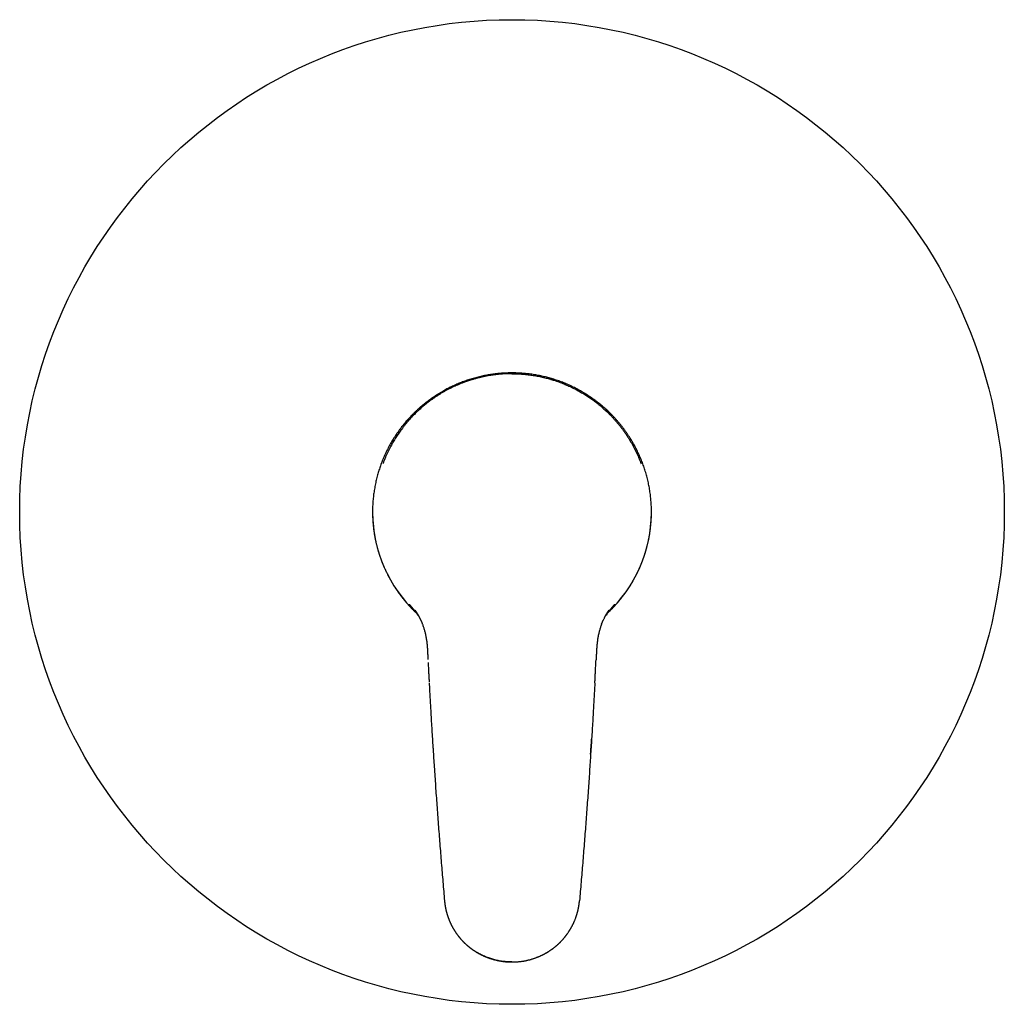
# Model space of a CAD drawing. Units: millimetres. Extents: x 8 to 612, y 12 to 565.
# Drawn here: x 217 to 422, y 360 to 565 of the extents above; entities that cross this region are included whole.
import ezdxf

# ---------------------------------------------------------------- set-up
doc = ezdxf.new("R2010")
doc.units = ezdxf.units.MM

msp = doc.modelspace()

# ---------------------------------------------------------------- linework, layer by layer
at = {"color": 7, "linetype": 'Continuous', "lineweight": 30}
for p, q in [((299.75, 441.25), (299.91, 441.05)), ((339.25, 441.25), (339.09, 441.05)), ((339.72, 442.07), (339.73, 442.08)), ((337.05, 432.77), (337, 431.72)), ((305.45, 381.53), (305.45, 381.48)), ((333.55, 381.48), (333.55, 381.53)), ((311.88, 371), (311.87, 371.01)), ((312.22, 370.79), (312.22, 370.79)), ((326.4, 370.58), (326.73, 370.76)), ((326.75, 370.77), (327.13, 371.01))]:
    msp.add_line(p, q, dxfattribs=at)
msp.add_circle((319.5, 462.5), 102.5, dxfattribs=at)
for start, end in [(180.5343, 226.6531), (313.3365, 359.4657)]:
    msp.add_arc((319.5, 462.6), 29.04, start, end, dxfattribs=at)
for points, knots in [([(319.5, 491.46), (319.32, 491.46), (318.96, 491.46), (318.42, 491.44), (317.88, 491.42), (317.35, 491.38), (316.81, 491.34), (316.28, 491.28), (315.77, 491.22), (315.27, 491.15), (314.77, 491.07), (314.27, 490.99), (313.76, 490.89), (313.24, 490.78), (312.72, 490.66), (312.2, 490.53), (311.68, 490.39), (311.16, 490.24), (310.66, 490.08), (310.17, 489.92), (309.69, 489.76), (309.21, 489.58), (308.74, 489.4), (308.27, 489.21), (307.8, 489.01), (307.33, 488.79), (306.87, 488.58), (306.41, 488.35), (305.95, 488.11), (305.5, 487.87), (305.04, 487.61), (304.57, 487.33), (304.08, 487.04), (303.61, 486.74), (303.14, 486.42), (302.68, 486.1), (302.22, 485.77), (301.78, 485.44), (301.33, 485.09), (300.9, 484.73), (300.47, 484.37), (300.06, 484.01), (299.65, 483.64), (299.26, 483.26), (298.87, 482.88), (298.51, 482.51), (298.16, 482.14), (297.82, 481.76), (297.49, 481.38), (297.16, 480.99), (296.84, 480.6), (296.51, 480.19), (296.19, 479.76), (295.86, 479.31), (295.54, 478.86), (295.23, 478.4), (294.93, 477.93), (294.64, 477.46), (294.36, 476.98), (294.08, 476.5), (293.82, 476.01), (293.57, 475.52), (293.32, 475.03), (293.09, 474.54), (292.87, 474.04), (292.66, 473.56), (292.47, 473.08), (292.29, 472.61), (292.12, 472.14), (291.96, 471.66), (291.8, 471.19), (291.65, 470.71), (291.51, 470.21), (291.37, 469.69), (291.24, 469.16), (291.12, 468.62), (291.01, 468.08), (290.91, 467.54), (290.81, 467), (290.73, 466.45), (290.66, 465.91), (290.6, 465.36), (290.55, 464.82), (290.51, 464.27), (290.49, 463.73), (290.47, 463.19), (290.46, 462.83), (290.46, 462.65)], [0, 0, 0, 0, 0.011665, 0.023329, 0.034994, 0.046658, 0.058322, 0.069987, 0.080984, 0.091981, 0.102979, 0.113976, 0.124972, 0.136636, 0.148299, 0.159962, 0.171625, 0.183288, 0.194951, 0.205948, 0.216944, 0.227941, 0.238938, 0.249935, 0.261132, 0.272329, 0.283527, 0.294724, 0.305922, 0.31712, 0.328318, 0.340636, 0.352954, 0.365272, 0.37759, 0.389909, 0.402227, 0.414546, 0.426865, 0.439183, 0.451502, 0.4636, 0.475699, 0.487798, 0.499896, 0.511095, 0.522293, 0.533492, 0.544691, 0.555889, 0.567088, 0.578287, 0.590606, 0.602925, 0.615244, 0.627564, 0.639884, 0.652204, 0.664524, 0.676845, 0.689166, 0.701486, 0.713588, 0.725689, 0.737791, 0.749892, 0.761094, 0.772296, 0.783499, 0.794701, 0.805904, 0.817107, 0.828311, 0.840635, 0.852959, 0.865284, 0.877609, 0.889934, 0.90226, 0.914586, 0.926912, 0.939239, 0.951566, 0.963674, 0.975782, 0.987891, 1, 1, 1, 1]), ([(319.5, 491.29), (319.31, 491.29), (318.94, 491.28), (318.37, 491.27), (317.81, 491.24), (317.25, 491.2), (316.7, 491.15), (316.15, 491.09), (315.61, 491.02), (315.07, 490.94), (314.5, 490.85), (313.9, 490.74), (313.27, 490.6), (312.64, 490.46), (312.02, 490.3), (311.41, 490.12), (310.93, 489.98), (310.58, 489.86), (310.37, 489.79), (310.15, 489.72), (309.93, 489.64), (309.72, 489.57), (309.5, 489.49), (309.17, 489.36), (308.71, 489.18), (308.16, 488.95), (307.64, 488.72), (307.14, 488.49), (306.65, 488.25), (306.14, 487.98), (305.61, 487.7), (305.06, 487.38), (304.51, 487.06), (303.98, 486.72), (303.46, 486.38), (303.06, 486.1), (302.77, 485.89), (302.58, 485.76), (302.4, 485.63), (302.22, 485.49), (302.05, 485.36), (301.87, 485.22), (301.59, 485), (301.22, 484.7), (300.77, 484.32), (300.35, 483.94), (299.95, 483.58), (299.56, 483.21), (299.15, 482.81), (298.73, 482.38), (298.3, 481.91), (297.88, 481.44), (297.48, 480.96), (297.08, 480.48), (296.72, 480.01), (296.38, 479.56), (296.07, 479.12), (295.77, 478.68), (295.47, 478.24), (295.19, 477.79), (294.91, 477.33), (294.64, 476.88), (294.39, 476.42), (294.12, 475.93), (293.85, 475.4), (293.58, 474.83), (293.32, 474.26), (293.07, 473.68), (292.83, 473.1), (292.69, 472.71), (292.61, 472.51)], [0, 0, 0, 0, 0.015984, 0.031927, 0.047829, 0.063691, 0.079511, 0.09501, 0.110469, 0.12589, 0.141273, 0.159535, 0.177743, 0.195898, 0.213999, 0.232047, 0.250042, 0.256558, 0.26306, 0.269551, 0.276029, 0.282494, 0.288947, 0.295387, 0.313033, 0.330586, 0.346178, 0.361696, 0.37714, 0.39251, 0.410712, 0.42881, 0.446804, 0.464696, 0.482485, 0.500173, 0.506587, 0.512994, 0.519393, 0.525785, 0.532169, 0.538546, 0.544915, 0.562391, 0.579812, 0.595319, 0.610783, 0.626204, 0.641582, 0.659833, 0.678025, 0.696159, 0.714234, 0.732252, 0.750214, 0.765685, 0.781181, 0.7967, 0.812245, 0.827815, 0.843132, 0.858475, 0.873843, 0.889238, 0.9076, 0.926, 0.944439, 0.962919, 0.981439, 1, 1, 1, 1]), ([(348.54, 462.65), (348.54, 462.82), (348.53, 463.15), (348.52, 463.65), (348.49, 464.15), (348.46, 464.65), (348.42, 465.15), (348.37, 465.65), (348.31, 466.16), (348.23, 466.69), (348.15, 467.23), (348.05, 467.78), (347.95, 468.32), (347.83, 468.86), (347.7, 469.39), (347.57, 469.93), (347.42, 470.46), (347.26, 470.99), (347.1, 471.51), (346.92, 472.02), (346.74, 472.53), (346.54, 473.04), (346.35, 473.53), (346.14, 474.01), (345.94, 474.47), (345.73, 474.92), (345.51, 475.37), (345.28, 475.82), (345.04, 476.27), (344.79, 476.72), (344.52, 477.19), (344.24, 477.66), (343.94, 478.13), (343.63, 478.6), (343.32, 479.06), (343, 479.51), (342.67, 479.95), (342.33, 480.4), (341.98, 480.83), (341.62, 481.25), (341.26, 481.67), (340.89, 482.08), (340.52, 482.48), (340.14, 482.86), (339.77, 483.23), (339.41, 483.58), (339.03, 483.93), (338.65, 484.26), (338.27, 484.6), (337.87, 484.92), (337.46, 485.25), (337.03, 485.58), (336.58, 485.92), (336.12, 486.24), (335.66, 486.56), (335.18, 486.87), (334.71, 487.17), (334.22, 487.46), (333.73, 487.74), (333.24, 488.01), (332.74, 488.27), (332.24, 488.52), (331.74, 488.76), (331.24, 488.99), (330.73, 489.21), (330.23, 489.41), (329.73, 489.6), (329.22, 489.79), (328.72, 489.96), (328.21, 490.13), (327.7, 490.28), (327.21, 490.42), (326.72, 490.55), (326.22, 490.67), (325.73, 490.79), (325.22, 490.89), (324.7, 490.99), (324.17, 491.08), (323.64, 491.17), (323.11, 491.24), (322.57, 491.3), (322.05, 491.35), (321.53, 491.39), (321.02, 491.42), (320.52, 491.44), (320.01, 491.46), (319.67, 491.46), (319.5, 491.46)], [0, 0, 0, 0, 0.011209, 0.022417, 0.033624, 0.044831, 0.056038, 0.067245, 0.078451, 0.090777, 0.103103, 0.115428, 0.127754, 0.140078, 0.152403, 0.164727, 0.177051, 0.189375, 0.201698, 0.213801, 0.225904, 0.238006, 0.250108, 0.26131, 0.272511, 0.283713, 0.294914, 0.306115, 0.317316, 0.328516, 0.340837, 0.353157, 0.365477, 0.377796, 0.390116, 0.402435, 0.414754, 0.427073, 0.439391, 0.45171, 0.463809, 0.475907, 0.488006, 0.500104, 0.511303, 0.522502, 0.533701, 0.5449, 0.556099, 0.567298, 0.578497, 0.590815, 0.603134, 0.615453, 0.627771, 0.640089, 0.652407, 0.664725, 0.677043, 0.689361, 0.701678, 0.713775, 0.725872, 0.737969, 0.750066, 0.761729, 0.773392, 0.785055, 0.796718, 0.808381, 0.820044, 0.83104, 0.842037, 0.853033, 0.86403, 0.875026, 0.88669, 0.898353, 0.910017, 0.921681, 0.933345, 0.945009, 0.956007, 0.967005, 0.978004, 0.989002, 1, 1, 1, 1]), ([(319.5, 491.29), (319.69, 491.29), (320.06, 491.28), (320.63, 491.27), (321.19, 491.24), (321.75, 491.2), (322.3, 491.15), (322.85, 491.09), (323.39, 491.02), (323.93, 490.94), (324.47, 490.85), (325, 490.75), (325.53, 490.65), (326.06, 490.53), (326.56, 490.4), (327.04, 490.28), (327.38, 490.18), (327.61, 490.12), (327.73, 490.08), (327.85, 490.04), (327.96, 490.01), (328.08, 489.97), (328.34, 489.89), (328.74, 489.76), (329.28, 489.57), (329.81, 489.37), (330.34, 489.16), (330.86, 488.94), (331.36, 488.72), (331.86, 488.49), (332.35, 488.25), (332.83, 488), (333.3, 487.75), (333.77, 487.48), (334.23, 487.21), (334.66, 486.95), (335.07, 486.69), (335.36, 486.5), (335.56, 486.36), (335.66, 486.3), (335.76, 486.23), (335.86, 486.16), (335.95, 486.09), (336.17, 485.94), (336.51, 485.69), (336.96, 485.36), (337.39, 485.01), (337.82, 484.66), (338.24, 484.31), (338.65, 483.94), (339.05, 483.58), (339.44, 483.21), (339.85, 482.81), (340.27, 482.38), (340.7, 481.91), (341.12, 481.44), (341.52, 480.96), (341.92, 480.48), (342.29, 479.99), (342.65, 479.51), (343, 479.02), (343.34, 478.53), (343.66, 478.03), (343.98, 477.52), (344.28, 477), (344.58, 476.48), (344.87, 475.95), (345.15, 475.4), (345.42, 474.83), (345.68, 474.26), (345.93, 473.68), (346.17, 473.1), (346.31, 472.71), (346.39, 472.51)], [0, 0, 0, 0, 0.015984, 0.031927, 0.047829, 0.06369, 0.07951, 0.095008, 0.110468, 0.125889, 0.141271, 0.156615, 0.171921, 0.187189, 0.20242, 0.215791, 0.229134, 0.232624, 0.236111, 0.239597, 0.243081, 0.246563, 0.250043, 0.266307, 0.282493, 0.298601, 0.314631, 0.330584, 0.346176, 0.361694, 0.377138, 0.392508, 0.407805, 0.423028, 0.438178, 0.453256, 0.466465, 0.479618, 0.483053, 0.486485, 0.489913, 0.493337, 0.496758, 0.500174, 0.516195, 0.532169, 0.548095, 0.563976, 0.57981, 0.595318, 0.610781, 0.626202, 0.64158, 0.659832, 0.678024, 0.696158, 0.714234, 0.732252, 0.750215, 0.767483, 0.784781, 0.80211, 0.81947, 0.836862, 0.854287, 0.871745, 0.889237, 0.907599, 0.925999, 0.944438, 0.962918, 0.981438, 1, 1, 1, 1]), ([(290.46, 462.65), (290.46, 462.62), (290.46, 462.55), (290.46, 462.44), (290.46, 462.37), (290.46, 462.33)], [0, 0, 0, 0, 0.333203, 0.666543, 1, 1, 1, 1]), ([(290.46, 462.33), (290.46, 462.28), (290.46, 462.14), (290.47, 461.91), (290.47, 461.63), (290.49, 461.36), (290.5, 461.08), (290.51, 460.81), (290.53, 460.53), (290.55, 460.26), (290.58, 459.98), (290.6, 459.71), (290.63, 459.43), (290.66, 459.16), (290.7, 458.88), (290.73, 458.61), (290.77, 458.34), (290.82, 458.07), (290.86, 457.79), (290.91, 457.52), (290.96, 457.25), (291.01, 456.98), (291.06, 456.71), (291.12, 456.44), (291.18, 456.17), (291.24, 455.9), (291.31, 455.63), (291.37, 455.37), (291.44, 455.1), (291.52, 454.83), (291.59, 454.57), (291.67, 454.3), (291.75, 454.04), (291.83, 453.78), (291.92, 453.51), (292, 453.25), (292.09, 452.99), (292.19, 452.73), (292.28, 452.47), (292.38, 452.22), (292.48, 451.96), (292.58, 451.7), (292.69, 451.45), (292.79, 451.19), (292.9, 450.94), (293.01, 450.69), (293.13, 450.44), (293.25, 450.19), (293.37, 449.94), (293.49, 449.69), (293.61, 449.44), (293.74, 449.2), (293.86, 448.96), (294, 448.71), (294.13, 448.47), (294.26, 448.23), (294.4, 447.99), (294.54, 447.75), (294.68, 447.52), (294.83, 447.28), (294.97, 447.05), (295.12, 446.82), (295.27, 446.59), (295.43, 446.36), (295.58, 446.13), (295.74, 445.9), (295.9, 445.68), (296.06, 445.45), (296.23, 445.23), (296.39, 445.01), (296.56, 444.79), (296.73, 444.58), (296.9, 444.36), (297.08, 444.15), (297.25, 443.94), (297.43, 443.73), (297.61, 443.52), (297.79, 443.31), (297.98, 443.1), (298.16, 442.9), (298.35, 442.7), (298.54, 442.5), (298.73, 442.3), (298.93, 442.1), (299.12, 441.91), (299.32, 441.72), (299.47, 441.57), (299.55, 441.5), (299.57, 441.48)], [0, 0, 0, 0, 0.006295, 0.018089, 0.029884, 0.041678, 0.053473, 0.065267, 0.077061, 0.088856, 0.10065, 0.112445, 0.124239, 0.136034, 0.147828, 0.159623, 0.171417, 0.183211, 0.195006, 0.2068, 0.218595, 0.230389, 0.242184, 0.253978, 0.265773, 0.277567, 0.289361, 0.301156, 0.31295, 0.324745, 0.336539, 0.348334, 0.360128, 0.371922, 0.383717, 0.395511, 0.407306, 0.4191, 0.430895, 0.442689, 0.454484, 0.466278, 0.478072, 0.489867, 0.501661, 0.513456, 0.52525, 0.537045, 0.548839, 0.560634, 0.572428, 0.584222, 0.596017, 0.607811, 0.619606, 0.6314, 0.643195, 0.654989, 0.666784, 0.678578, 0.690372, 0.702167, 0.713961, 0.725756, 0.73755, 0.749345, 0.761139, 0.772934, 0.784728, 0.796522, 0.808317, 0.820111, 0.831906, 0.8437, 0.855495, 0.867289, 0.879084, 0.890878, 0.902672, 0.914467, 0.926261, 0.938056, 0.94985, 0.961645, 0.973439, 0.985234, 0.997028, 1, 1, 1, 1]), ([(339.43, 441.48), (339.46, 441.51), (339.56, 441.6), (339.72, 441.76), (339.92, 441.95), (340.11, 442.14), (340.3, 442.34), (340.5, 442.54), (340.69, 442.74), (340.87, 442.94), (341.06, 443.14), (341.24, 443.35), (341.43, 443.56), (341.6, 443.77), (341.78, 443.98), (341.96, 444.19), (342.13, 444.4), (342.3, 444.62), (342.47, 444.84), (342.64, 445.06), (342.81, 445.28), (342.97, 445.5), (343.13, 445.72), (343.29, 445.95), (343.45, 446.17), (343.6, 446.4), (343.76, 446.63), (343.91, 446.86), (344.05, 447.1), (344.2, 447.33), (344.34, 447.56), (344.49, 447.8), (344.63, 448.04), (344.76, 448.28), (344.9, 448.52), (345.03, 448.76), (345.16, 449), (345.29, 449.25), (345.41, 449.49), (345.54, 449.74), (345.66, 449.99), (345.78, 450.24), (345.89, 450.49), (346.01, 450.74), (346.12, 450.99), (346.23, 451.24), (346.33, 451.5), (346.44, 451.75), (346.54, 452.01), (346.64, 452.27), (346.74, 452.53), (346.83, 452.78), (346.92, 453.04), (347.01, 453.31), (347.1, 453.57), (347.18, 453.83), (347.27, 454.09), (347.35, 454.36), (347.42, 454.62), (347.5, 454.89), (347.57, 455.15), (347.64, 455.42), (347.71, 455.69), (347.77, 455.96), (347.83, 456.22), (347.89, 456.49), (347.95, 456.76), (348, 457.03), (348.05, 457.3), (348.1, 457.58), (348.15, 457.85), (348.19, 458.12), (348.23, 458.39), (348.27, 458.67), (348.31, 458.94), (348.34, 459.21), (348.37, 459.49), (348.4, 459.76), (348.43, 460.04), (348.45, 460.31), (348.47, 460.59), (348.49, 460.86), (348.5, 461.14), (348.52, 461.41), (348.53, 461.69), (348.53, 461.96), (348.54, 462.18), (348.54, 462.3), (348.54, 462.33)], [0, 0, 0, 0, 0.0053015, 0.0170962, 0.0288909, 0.0406857, 0.0524804, 0.0642751, 0.0760698, 0.0878645, 0.0996592, 0.1114539, 0.1232486, 0.1350433, 0.1468381, 0.1586328, 0.1704275, 0.1822222, 0.1940169, 0.2058116, 0.2176063, 0.229401, 0.2411958, 0.2529905, 0.2647852, 0.2765799, 0.2883746, 0.3001693, 0.311964, 0.3237587, 0.3355534, 0.3473481, 0.3591429, 0.3709376, 0.3827323, 0.394527, 0.4063217, 0.4181164, 0.4299111, 0.4417058, 0.4535005, 0.4652952, 0.47709, 0.4888847, 0.5006794, 0.5124741, 0.5242688, 0.5360635, 0.5478582, 0.5596529, 0.5714476, 0.5832423, 0.595037, 0.6068318, 0.6186265, 0.6304212, 0.6422159, 0.6540106, 0.6658053, 0.6776, 0.6893947, 0.7011894, 0.7129841, 0.7247788, 0.7365735, 0.7483682, 0.760163, 0.7719577, 0.7837524, 0.7955471, 0.8073418, 0.8191365, 0.8309312, 0.8427259, 0.8545206, 0.8663153, 0.87811, 0.8899047, 0.9016994, 0.9134942, 0.9252889, 0.9370836, 0.9488783, 0.960673, 0.9724677, 0.9842624, 0.9960571, 1, 1, 1, 1]), ([(348.54, 462.33), (348.54, 462.37), (348.54, 462.44), (348.54, 462.55), (348.54, 462.62), (348.54, 462.65)], [0, 0, 0, 0, 0.333441, 0.666787, 1, 1, 1, 1]), ([(298.11, 443.28), (298.11, 443.28), (298.11, 443.28), (298.11, 443.28), (298.11, 443.28), (298.11, 443.28), (298.11, 443.27), (298.12, 443.27), (298.12, 443.27), (298.12, 443.27), (298.12, 443.26), (298.13, 443.26), (298.13, 443.25), (298.14, 443.25), (298.14, 443.24), (298.15, 443.23), (298.16, 443.22), (298.17, 443.21), (298.18, 443.19), (298.2, 443.18), (298.21, 443.16), (298.22, 443.15), (298.22, 443.14), (298.23, 443.13), (298.24, 443.12), (298.25, 443.11), (298.26, 443.1), (298.27, 443.09), (298.28, 443.08), (298.29, 443.06), (298.31, 443.04), (298.32, 443.03), (298.33, 443.01), (298.34, 443), (298.36, 442.98), (298.39, 442.94), (298.43, 442.89), (298.47, 442.85), (298.51, 442.8), (298.55, 442.74), (298.6, 442.69), (298.64, 442.64), (298.67, 442.6), (298.69, 442.58), (298.71, 442.55), (298.74, 442.52), (298.76, 442.49), (298.78, 442.46), (298.81, 442.44), (298.83, 442.41), (298.84, 442.39), (298.86, 442.37), (298.87, 442.35), (298.89, 442.33), (298.91, 442.3), (298.94, 442.27), (298.96, 442.25), (298.98, 442.23), (298.99, 442.21), (299, 442.19), (299.01, 442.18), (299.02, 442.17), (299.03, 442.16), (299.04, 442.14), (299.06, 442.12), (299.08, 442.1), (299.1, 442.08), (299.11, 442.06), (299.13, 442.04), (299.14, 442.03), (299.15, 442.01), (299.18, 441.97), (299.23, 441.91), (299.3, 441.83), (299.35, 441.76), (299.4, 441.69), (299.44, 441.64), (299.49, 441.59), (299.53, 441.53), (299.57, 441.48), (299.6, 441.44), (299.63, 441.4), (299.66, 441.37), (299.68, 441.34), (299.7, 441.32), (299.71, 441.3), (299.72, 441.29), (299.73, 441.27), (299.74, 441.26), (299.75, 441.25)], [0, 0, 0, 0, 0.004966, 0.013236, 0.021899, 0.030976, 0.040445, 0.049497, 0.057716, 0.065881, 0.074811, 0.084837, 0.094865, 0.104636, 0.114151, 0.130499, 0.146007, 0.160741, 0.176517, 0.194163, 0.204641, 0.21431, 0.222997, 0.230704, 0.237778, 0.245658, 0.254651, 0.26476, 0.275699, 0.287981, 0.299221, 0.309422, 0.318825, 0.327608, 0.336875, 0.365978, 0.392766, 0.417137, 0.443221, 0.469423, 0.495744, 0.522195, 0.533876, 0.545585, 0.557323, 0.569113, 0.581523, 0.594398, 0.606316, 0.614571, 0.622115, 0.629526, 0.637255, 0.646076, 0.656422, 0.667951, 0.677556, 0.685995, 0.692655, 0.698496, 0.702124, 0.705723, 0.709999, 0.715449, 0.722044, 0.730695, 0.738859, 0.745685, 0.751042, 0.756123, 0.761507, 0.767563, 0.795374, 0.822315, 0.849458, 0.865835, 0.88228, 0.898792, 0.915573, 0.932755, 0.943969, 0.954554, 0.965037, 0.978713, 0.980873, 0.983881, 0.988071, 0.993444, 1, 1, 1, 1]), ([(339.25, 441.25), (339.26, 441.26), (339.27, 441.28), (339.29, 441.3), (339.3, 441.31), (339.31, 441.32), (339.31, 441.33), (339.33, 441.35), (339.35, 441.38), (339.38, 441.42), (339.41, 441.46), (339.44, 441.5), (339.47, 441.53), (339.5, 441.57), (339.56, 441.64), (339.64, 441.74), (339.71, 441.83), (339.75, 441.89), (339.77, 441.9), (339.78, 441.92), (339.8, 441.94), (339.81, 441.96), (339.83, 441.98), (339.84, 442), (339.86, 442.02), (339.87, 442.03), (339.88, 442.05), (339.89, 442.06), (339.91, 442.08), (339.93, 442.11), (339.95, 442.13), (339.97, 442.16), (339.99, 442.18), (340, 442.2), (340.02, 442.22), (340.04, 442.24), (340.06, 442.27), (340.09, 442.3), (340.11, 442.33), (340.13, 442.36), (340.15, 442.38), (340.16, 442.4), (340.18, 442.42), (340.2, 442.45), (340.23, 442.48), (340.25, 442.51), (340.29, 442.56), (340.35, 442.63), (340.41, 442.7), (340.45, 442.75), (340.48, 442.78), (340.5, 442.81), (340.53, 442.85), (340.55, 442.87), (340.57, 442.89), (340.58, 442.9), (340.59, 442.92), (340.61, 442.94), (340.62, 442.95), (340.63, 442.97), (340.65, 442.99), (340.66, 443), (340.67, 443.01), (340.68, 443.02), (340.69, 443.04), (340.7, 443.05), (340.71, 443.07), (340.72, 443.08), (340.74, 443.1), (340.75, 443.11), (340.76, 443.12), (340.76, 443.13), (340.77, 443.14), (340.78, 443.15), (340.79, 443.16), (340.81, 443.18), (340.82, 443.19), (340.82, 443.2), (340.83, 443.21), (340.84, 443.22), (340.85, 443.23), (340.86, 443.24), (340.86, 443.25), (340.87, 443.26), (340.88, 443.26), (340.88, 443.27), (340.88, 443.27), (340.89, 443.27), (340.89, 443.28), (340.89, 443.28), (340.89, 443.28), (340.89, 443.28), (340.89, 443.28), (340.89, 443.28)], [0, 0, 0, 0, 0.007865, 0.013957, 0.018276, 0.021071, 0.02368, 0.026302, 0.038772, 0.050021, 0.06154, 0.072832, 0.085043, 0.096828, 0.108407, 0.14949, 0.190145, 0.19661, 0.203064, 0.209316, 0.215309, 0.222131, 0.229621, 0.236148, 0.241261, 0.246068, 0.250637, 0.255924, 0.262474, 0.270065, 0.282227, 0.291938, 0.298636, 0.305165, 0.312194, 0.321317, 0.332069, 0.344249, 0.355041, 0.364195, 0.372213, 0.380092, 0.388218, 0.399144, 0.411335, 0.423934, 0.435755, 0.476772, 0.517461, 0.533653, 0.5498, 0.565904, 0.581966, 0.597206, 0.605441, 0.61414, 0.623316, 0.63299, 0.643169, 0.653699, 0.663165, 0.671648, 0.679538, 0.687937, 0.69691, 0.706712, 0.717371, 0.728207, 0.739185, 0.749044, 0.757748, 0.765296, 0.774598, 0.785471, 0.79794, 0.811236, 0.823642, 0.835094, 0.845655, 0.858126, 0.87118, 0.884817, 0.899026, 0.913803, 0.928496, 0.938319, 0.947094, 0.956745, 0.967174, 0.977251, 0.986826, 0.994085, 1, 1, 1, 1]), ([(299.27, 442.08), (299.27, 442.08), (299.27, 442.08), (299.27, 442.08), (299.27, 442.08), (299.27, 442.08), (299.27, 442.08), (299.28, 442.08), (299.28, 442.07), (299.28, 442.07), (299.28, 442.07), (299.28, 442.07), (299.29, 442.06), (299.29, 442.06), (299.29, 442.06), (299.29, 442.05), (299.3, 442.05), (299.3, 442.04), (299.3, 442.04), (299.31, 442.03), (299.31, 442.03), (299.32, 442.02), (299.32, 442.01), (299.33, 442), (299.34, 441.98), (299.35, 441.97), (299.36, 441.95), (299.37, 441.94), (299.39, 441.92), (299.4, 441.9), (299.4, 441.89), (299.41, 441.88), (299.42, 441.87), (299.43, 441.85), (299.44, 441.84), (299.46, 441.82), (299.47, 441.79), (299.49, 441.76), (299.52, 441.72), (299.54, 441.69), (299.57, 441.64), (299.61, 441.59), (299.64, 441.53), (299.68, 441.47), (299.72, 441.41), (299.76, 441.34), (299.8, 441.27), (299.85, 441.2), (299.89, 441.13), (299.92, 441.08), (299.94, 441.05), (299.96, 441.01), (299.97, 440.99), (299.98, 440.97), (299.99, 440.96), (299.99, 440.95), (300, 440.93), (300.01, 440.92), (300.03, 440.89), (300.04, 440.86), (300.06, 440.82), (300.09, 440.78), (300.11, 440.74), (300.13, 440.69), (300.16, 440.64), (300.2, 440.57), (300.24, 440.49), (300.29, 440.4), (300.33, 440.31), (300.38, 440.22), (300.42, 440.13), (300.46, 440.05), (300.5, 439.98), (300.53, 439.91), (300.55, 439.86), (300.57, 439.81), (300.59, 439.76), (300.61, 439.72), (300.63, 439.67), (300.66, 439.63), (300.68, 439.57), (300.71, 439.51), (300.74, 439.43), (300.77, 439.36), (300.79, 439.31), (300.81, 439.26), (300.82, 439.23), (300.83, 439.19), (300.84, 439.17), (300.84, 439.17)], [0, 0, 0, 0, 0.015508, 0.033248, 0.049967, 0.065667, 0.084751, 0.102687, 0.119594, 0.127662, 0.135532, 0.144195, 0.154005, 0.164964, 0.17707, 0.187383, 0.197422, 0.206412, 0.214355, 0.221251, 0.227461, 0.236738, 0.247496, 0.259739, 0.272751, 0.285718, 0.295885, 0.306042, 0.315959, 0.32418, 0.330467, 0.335065, 0.339362, 0.344469, 0.350395, 0.357147, 0.364729, 0.374733, 0.385896, 0.397687, 0.409634, 0.425081, 0.440819, 0.456864, 0.473237, 0.489952, 0.507027, 0.524476, 0.541571, 0.551942, 0.560827, 0.568228, 0.574147, 0.578585, 0.581034, 0.583132, 0.586132, 0.590083, 0.594984, 0.603098, 0.612165, 0.621604, 0.631415, 0.641598, 0.652154, 0.669494, 0.687754, 0.706935, 0.728329, 0.748997, 0.768559, 0.78702, 0.804383, 0.816052, 0.82717, 0.837741, 0.847767, 0.85725, 0.866585, 0.876754, 0.887849, 0.904145, 0.922218, 0.942107, 0.954712, 0.966808, 0.978336, 0.989371, 1, 1, 1, 1]), ([(299.91, 441.05), (299.91, 441.04), (299.92, 441.03), (299.93, 441.01), (299.94, 441), (299.95, 440.99), (299.96, 440.98), (299.96, 440.98), (299.97, 440.97), (299.97, 440.96), (299.98, 440.95), (299.99, 440.94), (300, 440.93), (300, 440.92), (300.01, 440.92), (300.01, 440.91), (300.02, 440.9), (300.02, 440.9), (300.02, 440.9)], [0, 0, 0, 0, 0.120458, 0.221037, 0.301713, 0.362467, 0.404351, 0.445126, 0.491126, 0.562915, 0.63466, 0.696412, 0.749693, 0.799573, 0.860024, 0.927239, 0.984888, 1, 1, 1, 1]), ([(338.16, 439.17), (338.16, 439.17), (338.16, 439.17), (338.16, 439.19), (338.17, 439.2), (338.18, 439.22), (338.18, 439.24), (338.19, 439.26), (338.2, 439.29), (338.21, 439.31), (338.23, 439.34), (338.24, 439.38), (338.26, 439.43), (338.28, 439.48), (338.31, 439.54), (338.34, 439.61), (338.37, 439.69), (338.41, 439.77), (338.45, 439.87), (338.5, 439.96), (338.57, 440.11), (338.66, 440.3), (338.76, 440.49), (338.82, 440.61), (338.86, 440.68), (338.9, 440.75), (338.93, 440.81), (338.96, 440.86), (338.98, 440.9), (339, 440.93), (339.01, 440.95), (339.02, 440.98), (339.04, 441), (339.05, 441.03), (339.07, 441.06), (339.09, 441.09), (339.11, 441.13), (339.14, 441.18), (339.17, 441.23), (339.21, 441.29), (339.25, 441.35), (339.29, 441.42), (339.33, 441.48), (339.37, 441.55), (339.41, 441.61), (339.45, 441.68), (339.49, 441.74), (339.52, 441.79), (339.55, 441.83), (339.58, 441.87), (339.6, 441.9), (339.61, 441.92), (339.63, 441.94), (339.64, 441.96), (339.66, 441.98), (339.67, 441.99), (339.67, 442.01), (339.68, 442.02), (339.69, 442.02), (339.69, 442.03), (339.7, 442.04), (339.7, 442.04), (339.7, 442.04), (339.7, 442.05), (339.7, 442.05), (339.71, 442.05), (339.71, 442.06), (339.71, 442.06), (339.72, 442.07), (339.72, 442.07), (339.72, 442.07), (339.72, 442.08), (339.73, 442.08), (339.73, 442.08), (339.73, 442.08), (339.73, 442.08), (339.73, 442.08), (339.73, 442.08), (339.73, 442.08)], [0, 0, 0, 0, 0.006435, 0.012205, 0.017407, 0.02217, 0.027453, 0.032676, 0.037925, 0.043207, 0.048529, 0.059121, 0.069936, 0.083522, 0.098124, 0.113767, 0.131701, 0.150868, 0.17128, 0.19281, 0.214451, 0.268149, 0.321266, 0.337844, 0.354358, 0.369688, 0.383096, 0.394578, 0.402944, 0.409868, 0.415467, 0.420639, 0.425707, 0.431729, 0.439048, 0.447666, 0.457588, 0.469061, 0.481899, 0.496105, 0.511683, 0.528475, 0.544847, 0.560378, 0.579682, 0.597533, 0.613957, 0.628983, 0.642652, 0.655463, 0.667118, 0.679413, 0.691701, 0.703961, 0.716314, 0.729712, 0.744407, 0.754127, 0.763807, 0.77243, 0.779972, 0.786432, 0.791726, 0.796723, 0.802136, 0.807967, 0.819417, 0.832196, 0.846066, 0.860878, 0.879743, 0.899318, 0.918285, 0.936606, 0.954279, 0.971366, 0.987957, 1, 1, 1, 1]), ([(338.98, 440.9), (338.98, 440.9), (338.98, 440.9), (338.99, 440.91), (338.99, 440.92), (339, 440.92), (339, 440.93), (339.01, 440.94), (339.02, 440.95), (339.02, 440.95), (339.03, 440.96), (339.03, 440.97), (339.03, 440.97), (339.04, 440.98), (339.04, 440.98), (339.05, 440.99), (339.06, 441.01), (339.08, 441.03), (339.09, 441.04), (339.09, 441.05)], [0, 0, 0, 0, 0.005112, 0.075206, 0.135188, 0.18106, 0.22686, 0.282616, 0.347435, 0.406709, 0.449807, 0.484727, 0.506367, 0.536401, 0.575493, 0.651107, 0.747079, 0.863386, 1, 1, 1, 1]), ([(300.84, 439.17), (300.85, 439.16), (300.89, 439.05), (300.97, 438.84), (301.07, 438.53), (301.17, 438.22), (301.26, 437.9), (301.35, 437.58), (301.43, 437.25), (301.51, 436.88), (301.59, 436.5), (301.65, 436.11), (301.71, 435.71), (301.76, 435.31), (301.81, 434.9), (301.85, 434.48), (301.88, 434.06), (301.9, 433.63), (301.93, 433.21), (301.94, 432.92), (301.95, 432.77)], [0, 0, 0, 0, 0.003437, 0.054085, 0.104754, 0.155444, 0.206167, 0.256942, 0.307799, 0.367895, 0.428228, 0.488874, 0.549907, 0.612654, 0.67593, 0.739767, 0.804161, 0.86907, 0.934399, 1, 1, 1, 1]), ([(338.16, 439.17), (338.14, 439.13), (338.09, 439), (338, 438.76), (337.9, 438.44), (337.8, 438.13), (337.71, 437.81), (337.63, 437.49), (337.55, 437.15), (337.47, 436.79), (337.4, 436.4), (337.33, 436.02), (337.28, 435.62), (337.23, 435.22), (337.18, 434.82), (337.15, 434.41), (337.12, 434.01), (337.09, 433.59), (337.07, 433.18), (337.06, 432.91), (337.05, 432.77)], [0, 0, 0, 0, 0.015957, 0.067281, 0.118771, 0.170207, 0.221416, 0.272462, 0.323434, 0.383475, 0.443556, 0.503748, 0.56411, 0.625925, 0.687984, 0.750273, 0.812744, 0.875298, 0.937786, 1, 1, 1, 1]), ([(301.95, 432.77), (301.96, 432.53), (301.98, 432.19), (301.99, 431.86), (302, 431.77)], [0, 0, 0, 0, 0.741204, 1, 1, 1, 1]), ([(302.03, 431.18), (302.03, 431.15), (302.05, 430.8), (302.08, 430.13), (302.13, 429.18), (302.18, 428.23), (302.22, 427.54), (302.24, 427.16), (302.24, 427.1)], [0, 0, 0, 0, 0.023454, 0.255339, 0.489232, 0.722564, 0.954201, 1, 1, 1, 1]), ([(336.75, 426.93), (336.76, 427.05), (336.78, 427.48), (336.82, 428.23), (336.87, 429.18), (336.92, 430.13), (336.96, 430.98), (336.99, 431.51), (337, 431.72)], [0, 0, 0, 0, 0.073498, 0.270889, 0.469726, 0.669039, 0.866646, 1, 1, 1, 1]), ([(302.25, 426.83), (302.26, 426.81), (302.28, 426.41), (302.32, 425.61), (302.39, 424.42), (302.45, 423.24), (302.5, 422.44), (302.52, 422.04)], [0, 0, 0, 0, 0.009105, 0.255176, 0.502135, 0.750371, 1, 1, 1, 1]), ([(336.75, 426.84), (336.75, 426.82), (336.72, 426.27), (336.66, 425.2), (336.57, 423.62), (336.51, 422.57), (336.48, 422.04)], [0, 0, 0, 0, 0.013282, 0.342311, 0.671232, 1, 1, 1, 1]), ([(302.52, 422.04), (302.56, 421.44), (302.62, 420.25), (302.73, 418.45), (302.84, 416.65), (302.95, 414.85), (303.07, 413.05), (303.18, 411.24), (303.31, 409.37), (303.44, 407.44), (303.57, 405.45), (303.71, 403.45), (303.86, 401.46), (304, 399.46), (304.15, 397.46), (304.3, 395.45), (304.46, 393.45), (304.62, 391.44), (304.78, 389.44), (304.94, 387.45), (305.11, 385.48), (305.28, 383.5), (305.39, 382.18), (305.45, 381.52)], [0, 0, 0, 0, 0.044791, 0.089566, 0.134335, 0.17911, 0.223901, 0.268713, 0.313539, 0.362848, 0.412128, 0.461391, 0.510654, 0.559927, 0.609212, 0.658506, 0.707803, 0.757097, 0.806383, 0.85478, 0.903173, 0.951573, 1, 1, 1, 1]), ([(336.48, 422.04), (336.44, 421.44), (336.38, 420.24), (336.27, 418.44), (336.16, 416.65), (336.05, 414.85), (335.93, 413.05), (335.82, 411.25), (335.7, 409.39), (335.57, 407.46), (335.43, 405.48), (335.29, 403.49), (335.15, 401.49), (335, 399.49), (334.85, 397.48), (334.7, 395.47), (334.54, 393.45), (334.38, 391.44), (334.22, 389.44), (334.06, 387.45), (333.89, 385.47), (333.72, 383.49), (333.61, 382.18), (333.55, 381.52)], [0, 0, 0, 0, 0.044955, 0.089766, 0.134462, 0.179131, 0.2238, 0.268469, 0.313139, 0.362276, 0.411419, 0.460609, 0.509877, 0.559229, 0.608656, 0.658133, 0.707629, 0.757108, 0.806539, 0.855017, 0.903413, 0.951731, 1, 1, 1, 1]), ([(302.93, 415.17), (302.95, 414.82), (303.02, 413.79), (303.08, 412.76), (303.13, 412.08)], [0, 0, 0, 0, 0.342845, 1, 1, 1, 1]), ([(335.87, 412.08), (335.92, 412.76), (335.98, 413.79), (336.05, 414.82), (336.07, 415.17)], [0, 0, 0, 0, 0.65701, 1, 1, 1, 1]), ([(305.45, 381.48), (305.45, 381.47), (305.45, 381.46), (305.46, 381.45), (305.46, 381.43), (305.46, 381.42), (305.46, 381.4), (305.46, 381.38), (305.46, 381.36), (305.47, 381.33), (305.47, 381.28), (305.48, 381.21), (305.49, 381.14), (305.5, 381.06), (305.51, 380.98), (305.52, 380.9), (305.53, 380.78), (305.56, 380.62), (305.59, 380.44), (305.61, 380.3), (305.63, 380.2), (305.64, 380.15), (305.65, 380.1), (305.65, 380.07), (305.66, 380.04), (305.66, 380.02), (305.67, 380.01), (305.67, 379.99), (305.67, 379.97), (305.68, 379.94), (305.69, 379.89), (305.7, 379.84), (305.71, 379.78), (305.73, 379.72), (305.74, 379.66), (305.76, 379.59), (305.78, 379.49), (305.81, 379.37), (305.84, 379.24), (305.87, 379.13), (305.9, 379.03), (305.92, 378.95), (305.94, 378.88), (305.97, 378.8), (305.99, 378.73), (306, 378.67), (306.02, 378.62), (306.03, 378.59), (306.04, 378.56), (306.05, 378.53), (306.05, 378.51), (306.06, 378.48), (306.08, 378.44), (306.09, 378.39), (306.11, 378.34), (306.13, 378.27), (306.16, 378.2), (306.19, 378.12), (306.22, 378.03), (306.25, 377.94), (306.28, 377.86), (306.32, 377.77), (306.35, 377.68), (306.38, 377.59), (306.42, 377.51), (306.45, 377.44), (306.48, 377.37), (306.51, 377.29), (306.54, 377.23), (306.56, 377.17), (306.59, 377.12), (306.6, 377.08), (306.62, 377.05), (306.62, 377.03), (306.63, 377.01), (306.64, 377), (306.65, 376.97), (306.66, 376.94), (306.68, 376.9), (306.71, 376.85), (306.73, 376.8), (306.77, 376.73), (306.81, 376.64), (306.85, 376.55), (306.9, 376.46), (306.94, 376.37), (306.99, 376.28), (307.05, 376.17), (307.11, 376.06), (307.17, 375.95), (307.22, 375.86), (307.26, 375.79), (307.3, 375.73), (307.33, 375.67), (307.36, 375.63), (307.38, 375.6), (307.39, 375.58), (307.4, 375.56), (307.41, 375.54), (307.43, 375.5), (307.47, 375.45), (307.51, 375.39), (307.55, 375.31), (307.61, 375.22), (307.68, 375.12), (307.76, 375), (307.83, 374.89), (307.9, 374.8), (307.96, 374.71), (308.01, 374.63), (308.07, 374.56), (308.12, 374.49), (308.16, 374.43), (308.2, 374.38), (308.24, 374.33), (308.27, 374.29), (308.29, 374.27), (308.3, 374.25), (308.31, 374.24), (308.31, 374.23), (308.32, 374.23), (308.32, 374.22), (308.33, 374.21), (308.35, 374.19), (308.37, 374.17), (308.39, 374.14), (308.42, 374.1), (308.45, 374.06), (308.49, 374.02), (308.52, 373.97), (308.56, 373.92), (308.61, 373.87), (308.65, 373.82), (308.7, 373.76), (308.76, 373.68), (308.84, 373.59), (308.91, 373.51), (308.98, 373.44), (309.04, 373.37), (309.1, 373.31), (309.15, 373.25), (309.21, 373.19), (309.26, 373.14), (309.3, 373.09), (309.34, 373.06), (309.37, 373.03), (309.4, 373), (309.42, 372.97), (309.44, 372.95), (309.46, 372.94), (309.47, 372.92), (309.49, 372.91), (309.51, 372.89), (309.53, 372.86), (309.57, 372.83), (309.6, 372.8), (309.64, 372.76), (309.74, 372.66), (309.86, 372.55), (310, 372.42), (310.1, 372.34), (310.2, 372.25), (310.31, 372.15), (310.4, 372.07), (310.48, 372.01), (310.55, 371.95), (310.62, 371.9), (310.68, 371.85), (310.74, 371.8), (310.79, 371.76), (310.84, 371.73), (310.88, 371.7), (310.91, 371.67), (310.93, 371.66), (310.94, 371.65), (310.96, 371.63), (310.98, 371.62), (311.01, 371.6), (311.04, 371.57), (311.08, 371.54), (311.13, 371.51), (311.19, 371.46), (311.26, 371.42), (311.33, 371.36), (311.42, 371.3), (311.51, 371.24), (311.61, 371.17), (311.72, 371.1), (311.86, 371.01), (312.06, 370.89), (312.23, 370.78), (312.32, 370.73), (312.34, 370.72)], [0, 0, 0, 0, 0.001824, 0.003419, 0.004815, 0.006058, 0.00721, 0.008667, 0.01026, 0.012007, 0.016735, 0.021677, 0.027301, 0.032898, 0.039039, 0.045568, 0.052013, 0.066889, 0.081103, 0.094654, 0.099058, 0.103159, 0.106632, 0.109474, 0.111684, 0.112978, 0.113882, 0.11489, 0.116472, 0.118629, 0.122764, 0.127104, 0.131477, 0.135882, 0.140319, 0.144789, 0.153494, 0.162817, 0.172819, 0.183499, 0.189364, 0.195416, 0.201654, 0.20782, 0.213232, 0.217851, 0.22168, 0.224717, 0.226963, 0.228496, 0.230278, 0.232566, 0.235809, 0.239635, 0.244044, 0.249035, 0.255037, 0.261641, 0.268437, 0.275357, 0.282402, 0.289571, 0.296865, 0.304283, 0.310198, 0.31619, 0.322259, 0.328381, 0.333992, 0.338851, 0.342958, 0.346313, 0.348328, 0.349924, 0.351101, 0.352415, 0.354333, 0.356802, 0.360247, 0.364263, 0.368851, 0.374011, 0.382106, 0.390011, 0.397611, 0.404906, 0.411896, 0.422388, 0.432107, 0.441058, 0.449248, 0.455151, 0.460585, 0.46555, 0.469992, 0.471475, 0.472862, 0.474404, 0.476678, 0.479704, 0.483483, 0.490293, 0.496963, 0.503451, 0.514586, 0.525141, 0.535119, 0.543452, 0.551335, 0.558766, 0.565742, 0.572105, 0.577772, 0.582742, 0.58712, 0.590765, 0.593676, 0.594619, 0.595449, 0.596165, 0.596768, 0.597279, 0.59811, 0.599864, 0.60232, 0.605264, 0.608681, 0.612571, 0.616935, 0.621484, 0.626381, 0.631199, 0.635867, 0.640385, 0.649933, 0.658735, 0.666794, 0.674109, 0.680793, 0.687111, 0.69342, 0.69972, 0.706009, 0.709535, 0.713058, 0.716578, 0.720027, 0.722876, 0.725013, 0.726437, 0.72747, 0.729073, 0.731267, 0.734052, 0.737428, 0.74124, 0.745064, 0.748875, 0.772542, 0.782155, 0.791925, 0.802107, 0.812702, 0.823709, 0.830067, 0.836555, 0.843172, 0.849585, 0.855273, 0.86023, 0.864456, 0.867951, 0.870715, 0.872725, 0.873944, 0.875299, 0.877205, 0.879662, 0.883002, 0.887008, 0.891682, 0.897022, 0.903029, 0.910128, 0.917976, 0.926575, 0.93583, 0.945108, 0.954285, 0.975521, 0.996204, 1, 1, 1, 1]), ([(326.4, 370.57), (326.41, 370.58), (326.45, 370.6), (326.53, 370.65), (326.64, 370.71), (326.76, 370.78), (326.88, 370.85), (327.01, 370.93), (327.16, 371.02), (327.31, 371.12), (327.46, 371.22), (327.6, 371.31), (327.73, 371.4), (327.82, 371.48), (327.89, 371.53), (327.93, 371.55), (327.97, 371.58), (328, 371.6), (328.02, 371.62), (328.04, 371.63), (328.05, 371.64), (328.06, 371.65), (328.07, 371.66), (328.08, 371.67), (328.1, 371.68), (328.13, 371.7), (328.16, 371.72), (328.22, 371.77), (328.3, 371.84), (328.4, 371.91), (328.48, 371.98), (328.57, 372.05), (328.66, 372.13), (328.76, 372.21), (328.86, 372.3), (328.96, 372.39), (329.08, 372.49), (329.17, 372.58), (329.25, 372.65), (329.3, 372.7), (329.35, 372.75), (329.4, 372.8), (329.44, 372.83), (329.47, 372.86), (329.5, 372.89), (329.52, 372.91), (329.53, 372.93), (329.55, 372.94), (329.57, 372.96), (329.59, 372.98), (329.61, 373.01), (329.64, 373.04), (329.68, 373.08), (329.72, 373.12), (329.77, 373.16), (329.81, 373.22), (329.88, 373.29), (329.96, 373.37), (330.05, 373.47), (330.12, 373.56), (330.19, 373.63), (330.26, 373.71), (330.33, 373.79), (330.41, 373.88), (330.47, 373.96), (330.52, 374.02), (330.55, 374.06), (330.58, 374.1), (330.61, 374.13), (330.63, 374.16), (330.64, 374.18), (330.66, 374.19), (330.67, 374.21), (330.67, 374.22), (330.68, 374.23), (330.7, 374.25), (330.72, 374.28), (330.75, 374.32), (330.78, 374.36), (330.82, 374.41), (330.86, 374.46), (330.9, 374.52), (330.94, 374.58), (330.99, 374.63), (331.05, 374.72), (331.14, 374.84), (331.22, 374.97), (331.29, 375.08), (331.35, 375.16), (331.4, 375.23), (331.44, 375.31), (331.49, 375.37), (331.52, 375.44), (331.56, 375.49), (331.58, 375.53), (331.6, 375.56), (331.61, 375.58), (331.62, 375.6), (331.63, 375.61), (331.64, 375.62), (331.65, 375.65), (331.67, 375.68), (331.69, 375.72), (331.72, 375.76), (331.76, 375.83), (331.81, 375.91), (331.86, 376.01), (331.91, 376.1), (331.96, 376.18), (332, 376.27), (332.05, 376.35), (332.09, 376.43), (332.13, 376.52), (332.17, 376.6), (332.21, 376.67), (332.23, 376.73), (332.25, 376.76), (332.27, 376.8), (332.29, 376.84), (332.31, 376.88), (332.32, 376.91), (332.34, 376.94), (332.35, 376.97), (332.36, 376.98), (332.36, 377), (332.37, 377.01), (332.38, 377.04), (332.39, 377.07), (332.41, 377.11), (332.43, 377.16), (332.47, 377.25), (332.54, 377.4), (332.63, 377.62), (332.72, 377.86), (332.79, 378.04), (332.83, 378.16), (332.84, 378.21), (332.86, 378.26), (332.88, 378.3), (332.89, 378.35), (332.91, 378.4), (332.92, 378.43), (332.93, 378.46), (332.94, 378.49), (332.94, 378.51), (332.95, 378.52), (332.95, 378.54), (332.96, 378.55), (332.97, 378.57), (332.98, 378.6), (332.99, 378.64), (333, 378.67), (333.02, 378.75), (333.04, 378.83), (333.07, 378.93), (333.09, 379), (333.11, 379.08), (333.14, 379.16), (333.16, 379.26), (333.19, 379.36), (333.22, 379.47), (333.24, 379.59), (333.27, 379.7), (333.29, 379.78), (333.3, 379.83), (333.31, 379.88), (333.31, 379.91), (333.32, 379.94), (333.33, 379.97), (333.33, 379.99), (333.34, 380.02), (333.34, 380.05), (333.35, 380.08), (333.36, 380.13), (333.37, 380.18), (333.38, 380.24), (333.39, 380.31), (333.4, 380.38), (333.42, 380.47), (333.44, 380.57), (333.45, 380.69), (333.47, 380.81), (333.48, 380.92), (333.5, 381.02), (333.51, 381.1), (333.52, 381.17), (333.52, 381.22), (333.53, 381.27), (333.53, 381.31), (333.54, 381.36), (333.54, 381.4), (333.54, 381.44), (333.55, 381.46), (333.55, 381.48)], [0, 0, 0, 0, 0.001751, 0.010727, 0.020259, 0.030349, 0.040545, 0.050458, 0.064682, 0.078276, 0.091241, 0.103576, 0.11528, 0.126354, 0.130346, 0.133989, 0.137184, 0.139931, 0.14223, 0.143722, 0.144938, 0.145878, 0.146542, 0.147343, 0.14903, 0.151478, 0.154671, 0.158125, 0.169269, 0.177056, 0.185044, 0.193233, 0.201818, 0.211001, 0.220783, 0.231335, 0.242506, 0.254296, 0.260069, 0.265792, 0.270938, 0.275475, 0.279404, 0.282725, 0.285436, 0.287539, 0.289117, 0.290717, 0.292473, 0.294687, 0.297387, 0.300573, 0.304317, 0.308566, 0.313319, 0.318578, 0.324143, 0.334628, 0.344474, 0.352726, 0.360467, 0.367699, 0.374433, 0.384122, 0.394364, 0.397697, 0.401085, 0.404528, 0.407827, 0.410514, 0.412568, 0.413988, 0.414782, 0.415551, 0.416702, 0.418788, 0.42153, 0.424927, 0.428867, 0.433429, 0.438552, 0.443753, 0.448931, 0.454084, 0.459212, 0.47319, 0.486983, 0.49402, 0.501008, 0.507912, 0.514343, 0.52019, 0.525451, 0.530129, 0.534221, 0.53635, 0.538123, 0.53937, 0.540216, 0.54143, 0.543145, 0.545807, 0.549163, 0.553213, 0.557958, 0.566166, 0.574197, 0.581861, 0.589157, 0.596085, 0.602645, 0.609904, 0.61675, 0.623737, 0.630951, 0.633955, 0.636996, 0.640075, 0.643192, 0.64634, 0.649191, 0.651556, 0.653596, 0.655048, 0.655957, 0.657077, 0.658678, 0.661355, 0.664784, 0.668897, 0.673158, 0.686747, 0.705606, 0.724916, 0.744374, 0.748171, 0.751972, 0.755779, 0.75959, 0.763386, 0.766829, 0.769792, 0.772087, 0.773981, 0.775472, 0.77656, 0.777361, 0.778473, 0.78033, 0.782753, 0.785423, 0.788137, 0.790894, 0.802146, 0.807482, 0.812956, 0.818734, 0.825239, 0.832493, 0.840346, 0.848921, 0.858218, 0.868237, 0.87253, 0.876418, 0.879798, 0.88267, 0.885033, 0.886889, 0.888239, 0.890309, 0.892423, 0.895107, 0.898367, 0.902265, 0.906799, 0.91197, 0.917778, 0.924223, 0.931266, 0.940907, 0.949881, 0.958187, 0.965826, 0.972798, 0.976816, 0.980574, 0.984072, 0.987345, 0.990508, 0.993627, 0.996769, 1, 1, 1, 1]), ([(311.87, 371.01), (311.88, 371), (311.9, 370.99), (311.93, 370.97), (311.97, 370.94), (312, 370.92), (312.02, 370.92)], [0, 0, 0, 0, 0.222409, 0.467986, 0.737238, 1, 1, 1, 1]), ([(319.5, 368.81), (319.34, 368.81), (319.02, 368.81), (318.53, 368.84), (318.05, 368.88), (317.57, 368.94), (317.09, 369.01), (316.63, 369.1), (316.17, 369.2), (315.73, 369.31), (315.29, 369.43), (314.86, 369.57), (314.42, 369.73), (313.98, 369.9), (313.54, 370.1), (313.1, 370.31), (312.68, 370.53), (312.41, 370.68), (312.27, 370.76)], [0, 0, 0, 0, 0.0636985, 0.1274068, 0.1911244, 0.2548514, 0.3185882, 0.3823353, 0.44245, 0.5025749, 0.5627104, 0.6228568, 0.6830143, 0.7468297, 0.8106577, 0.8744981, 0.9383509, 1, 1, 1, 1]), ([(312.29, 370.75), (312.3, 370.74), (312.34, 370.72), (312.42, 370.67), (312.55, 370.6), (312.7, 370.52), (312.86, 370.43), (313.01, 370.36), (313.16, 370.28), (313.32, 370.2), (313.49, 370.12), (313.66, 370.05), (313.83, 369.97), (314.02, 369.89), (314.21, 369.81), (314.42, 369.73), (314.65, 369.65), (314.9, 369.56), (315.16, 369.48), (315.43, 369.39), (315.69, 369.32), (315.94, 369.25), (316.17, 369.2), (316.42, 369.14), (316.66, 369.09), (316.92, 369.04), (317.18, 369), (317.45, 368.95), (317.73, 368.92), (318.01, 368.89), (318.3, 368.86), (318.59, 368.84), (318.89, 368.82), (319.19, 368.81), (319.4, 368.81), (319.5, 368.81)], [0, 0, 0, 0, 0.005799, 0.016291, 0.038912, 0.062398, 0.086747, 0.108704, 0.131319, 0.154591, 0.178549, 0.203462, 0.228925, 0.255375, 0.28281, 0.31123, 0.344843, 0.379738, 0.415915, 0.453374, 0.492115, 0.523453, 0.555583, 0.588505, 0.622219, 0.656725, 0.692024, 0.728115, 0.765, 0.802679, 0.841152, 0.879712, 0.91904, 0.959136, 1, 1, 1, 1]), ([(319.5, 368.81), (319.61, 368.81), (319.83, 368.81), (320.16, 368.82), (320.48, 368.84), (320.79, 368.87), (321.09, 368.9), (321.39, 368.93), (321.66, 368.97), (321.93, 369.01), (322.19, 369.06), (322.44, 369.11), (322.7, 369.17), (322.96, 369.23), (323.22, 369.29), (323.47, 369.36), (323.71, 369.44), (323.94, 369.51), (324.16, 369.58), (324.38, 369.66), (324.59, 369.74), (324.79, 369.82), (324.99, 369.89), (325.18, 369.97), (325.35, 370.05), (325.52, 370.13), (325.69, 370.21), (325.84, 370.28), (325.99, 370.36), (326.14, 370.43), (326.27, 370.5), (326.34, 370.54), (326.37, 370.56)], [0, 0, 0, 0, 0.046527, 0.092107, 0.136743, 0.180435, 0.223183, 0.264988, 0.303542, 0.341259, 0.378139, 0.414184, 0.449393, 0.487701, 0.52497, 0.561198, 0.596386, 0.630534, 0.663642, 0.695709, 0.726737, 0.75726, 0.786705, 0.815071, 0.842359, 0.868569, 0.893344, 0.91743, 0.940847, 0.963595, 0.988631, 1, 1, 1, 1]), ([(327.04, 370.95), (327.05, 370.95), (327.07, 370.97), (327.1, 370.99), (327.12, 371), (327.13, 371.01)], [0, 0, 0, 0, 0.309192, 0.671695, 1, 1, 1, 1])]:
    msp.add_open_spline(points, degree=3, knots=knots, dxfattribs=at)

doc.saveas('drawing.dxf')
